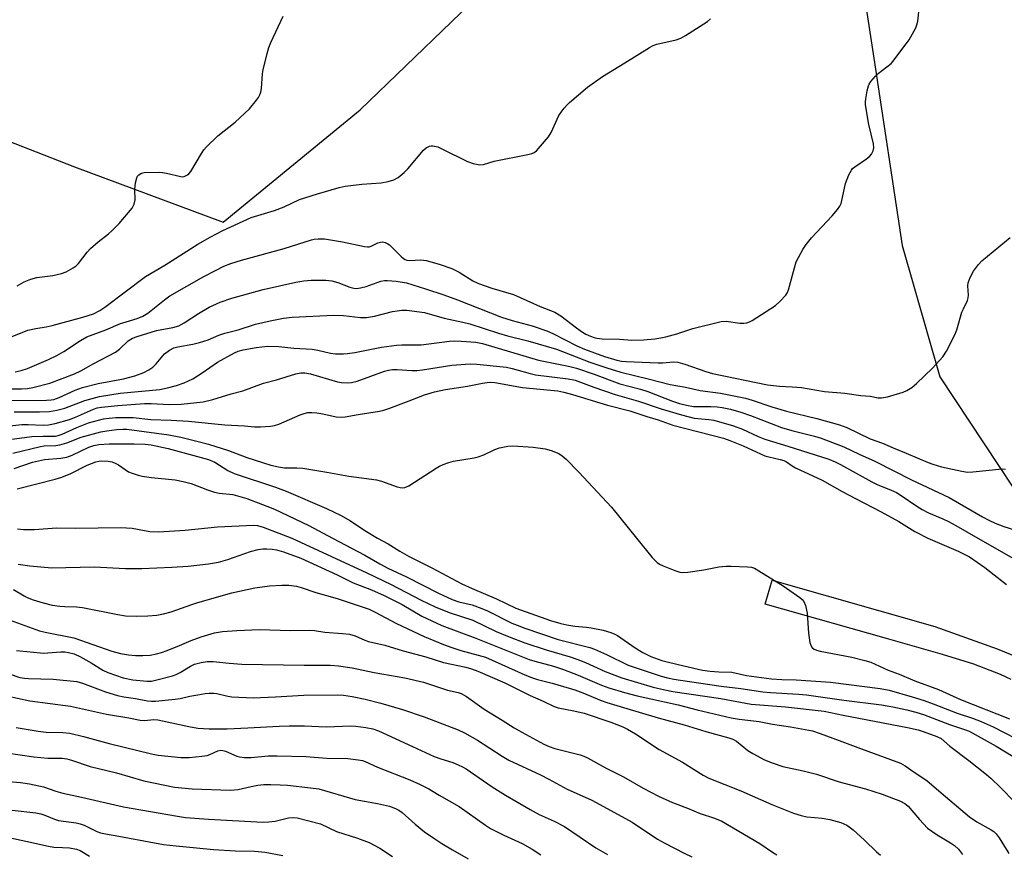
# Model space of a CAD drawing. Units: inches. Extents: x 1237765 to 1243765, y 517455 to 521456.
# Drawn here: x 1241358 to 1241637, y 518910 to 519147 of the extents above; entities that cross this region are included whole.
import ezdxf

# ---------------------------------------------------------------- set-up
doc = ezdxf.new("R2010")
doc.units = ezdxf.units.IN
doc.header["$MEASUREMENT"] = 0
for name, color, linetype in [('NTRL-Trees', 3, 'Continuous'), ('TRANS-Driveway', 251, 'Continuous'), ('Undefined', 1, 'Continuous')]:
    doc.layers.add(name, color=color, linetype=linetype)

msp = doc.modelspace()

# ---------------------------------------------------------------- linework, layer by layer
at = {"layer": 'NTRL-Trees'}
msp.add_lwpolyline([(1241349.76, 519114.39), (1241373.32, 519105.22), (1241415.49, 519089.48), (1241454.33, 519121.37), (1241493.16, 519158.82), (1241502.87, 519190.72), (1241483.45, 519222.62), (1241498.71, 519248.97), (1241555.75, 519228.69), (1241593.02, 519181.01), (1241599.9, 519135.96), (1241608.01, 519082.93), (1241618.66, 519045.65), (1241656.17, 518988.98)], dxfattribs=at)
at = {"layer": 'TRANS-Driveway'}
msp.add_lwpolyline([(1241638.87, 518959.92), (1241635.86, 518961.35), (1241628.3, 518964.26), (1241619.44, 518967.04), (1241603.57, 518971.49), (1241569.18, 518981.29), (1241571.11, 518988.09), (1241617.2, 518974.96), (1241634.91, 518968.56), (1241640.65, 518966.28)], dxfattribs=at)
at = {"layer": 'Undefined'}
for points, elevation in [([(1241356.51, 519047.06), (1241358.21, 519047.44), (1241359.97, 519048.01), (1241366, 519050.57), (1241368.31, 519051.69), (1241370.33, 519052.84), (1241375.02, 519055.99), (1241376.82, 519057), (1241382.23, 519059.02), (1241386.36, 519060.76), (1241388.01, 519061.31), (1241391.12, 519062.18), (1241392.69, 519062.86), (1241394.07, 519063.74), (1241398.82, 519067.5), (1241400.39, 519068.59), (1241409.97, 519074.1), (1241413.26, 519075.86), (1241415.7, 519077.06), (1241417.61, 519077.81), (1241420.69, 519078.75), (1241432.79, 519082.02), (1241440.49, 519084.49), (1241441.3, 519084.69), (1241442.45, 519084.83), (1241444.2, 519084.76), (1241449.29, 519083.98), (1241455.55, 519082.65), (1241456.37, 519082.53), (1241456.9, 519082.55), (1241457.4, 519082.68), (1241459.35, 519083.61), (1241460.1, 519083.87), (1241460.62, 519083.91), (1241461.42, 519083.75), (1241462.17, 519083.4), (1241462.63, 519083.07), (1241465.91, 519079.78), (1241466.56, 519079.24), (1241467.05, 519078.96), (1241467.57, 519078.76), (1241468.34, 519078.66), (1241471.54, 519078.81), (1241473, 519078.65), (1241476.75, 519077.65), (1241480.34, 519076.39), (1241482.41, 519075.3), (1241486.28, 519072.91), (1241487.82, 519072.16), (1241491.67, 519070.83), (1241497.8, 519068.97), (1241505.34, 519065.64), (1241509.49, 519063.96), (1241511.2, 519062.93), (1241515.6, 519059.55), (1241517.31, 519058.38), (1241518.33, 519057.81), (1241519.58, 519057.23), (1241520.61, 519056.84), (1241521.45, 519056.62), (1241522.92, 519056.43), (1241527.79, 519056.32), (1241531.36, 519056.05), (1241534.65, 519056.2), (1241537.85, 519056.47), (1241539.56, 519056.69), (1241541.01, 519057.03), (1241544.12, 519057.89), (1241548.65, 519059.38), (1241556.67, 519061.39), (1241558.08, 519061.43), (1241561.99, 519060.92), (1241563.12, 519060.89), (1241563.95, 519060.97), (1241564.73, 519061.23), (1241565.47, 519061.64), (1241572.06, 519065.94), (1241573.4, 519067.1), (1241574.99, 519068.83), (1241575.44, 519069.56), (1241575.74, 519070.35), (1241577.41, 519076.55), (1241577.93, 519078.24), (1241578.54, 519079.54), (1241579.83, 519081.79), (1241580.79, 519083.22), (1241582.23, 519085.05), (1241588.1, 519091.3), (1241589.63, 519093.1), (1241590.31, 519094.05), (1241590.67, 519094.83), (1241590.91, 519095.67), (1241591.94, 519100.46), (1241592.9, 519102.95), (1241593.57, 519104.24), (1241593.92, 519104.68), (1241594.55, 519105.22), (1241597.88, 519107.48), (1241598.72, 519108.13), (1241599.26, 519108.75), (1241599.78, 519109.73), (1241599.95, 519110.54), (1241599.87, 519111.69), (1241598.52, 519117.21), (1241597.61, 519122.72), (1241597.59, 519123.58), (1241597.68, 519124.44), (1241598.08, 519126.73), (1241598.41, 519128.13), (1241598.61, 519128.65), (1241599.07, 519129.37), (1241600.41, 519130.89), (1241601.21, 519131.65), (1241604.82, 519134.52), (1241605.42, 519135.15), (1241606.51, 519136.52), (1241609.14, 519140), (1241609.96, 519141.22), (1241611.82, 519144.61), (1241612.16, 519145.42), (1241612.45, 519146.5), (1241612.92, 519150.84)], 274), ([(1241355.2, 519056.9), (1241360.11, 519058.87), (1241362.38, 519059.4), (1241365.31, 519059.86), (1241367.03, 519060.22), (1241375.69, 519062.55), (1241378.72, 519063.57), (1241380.51, 519064.48), (1241381.96, 519065.41), (1241393.46, 519074.11), (1241398.94, 519077.37), (1241408.27, 519083.25), (1241411.78, 519085.3), (1241415.35, 519087.15), (1241423.37, 519090.81), (1241429.98, 519092.82), (1241432.75, 519093.88), (1241437.08, 519095.9), (1241442.19, 519097.58), (1241448.39, 519099.32), (1241450.1, 519099.72), (1241454.76, 519100.31), (1241460.28, 519100.68), (1241462.25, 519101.07), (1241463.9, 519101.54), (1241465.1, 519102.2), (1241466.82, 519103.57), (1241467.83, 519104.67), (1241472.24, 519109.9), (1241473.03, 519110.59), (1241473.94, 519111.03), (1241474.43, 519111.13), (1241474.96, 519111.13), (1241476.3, 519110.82), (1241477.64, 519110.23), (1241484.76, 519106.66), (1241486.37, 519106.13), (1241488.26, 519105.8), (1241489.29, 519105.87), (1241492.3, 519106.77), (1241501.84, 519108.64), (1241502.97, 519108.95), (1241503.65, 519109.26), (1241504.28, 519109.73), (1241504.89, 519110.35), (1241507.7, 519113.7), (1241508.42, 519114.96), (1241510.64, 519119.73), (1241511.26, 519120.67), (1241512.12, 519121.79), (1241512.86, 519122.64), (1241513.68, 519123.45), (1241518.8, 519127.77), (1241523.04, 519130.77), (1241529.38, 519134.65), (1241536.33, 519139.03), (1241537.36, 519139.56), (1241538.42, 519139.92), (1241543.89, 519141.18), (1241545.27, 519141.66), (1241546.54, 519142.39), (1241552.75, 519146.4), (1241553.6, 519147.15)], 272), ([(1241357.05, 519071.46), (1241359.08, 519072.57), (1241360.96, 519073.35), (1241362.63, 519073.84), (1241367.15, 519074.39), (1241369.63, 519074.94), (1241370.95, 519075.41), (1241372.92, 519076.53), (1241373.84, 519077.18), (1241374.45, 519077.77), (1241376.88, 519080.98), (1241377.88, 519082.02), (1241380.04, 519083.93), (1241383, 519086.18), (1241384.04, 519087.11), (1241385.95, 519089.14), (1241389.71, 519093.44), (1241390.28, 519094.59), (1241390.57, 519095.87), (1241390.45, 519098.89), (1241390.65, 519100.62), (1241391, 519102.03), (1241391.23, 519102.52), (1241391.53, 519102.92), (1241392.35, 519103.42), (1241393.11, 519103.6), (1241397.48, 519103.64), (1241398.32, 519103.61), (1241399.39, 519103.43), (1241403.44, 519102.41), (1241403.98, 519102.39), (1241404.46, 519102.49), (1241405.37, 519102.91), (1241405.77, 519103.22), (1241406.32, 519103.88), (1241409.33, 519109.01), (1241409.99, 519110), (1241410.76, 519110.9), (1241413.95, 519114), (1241418.91, 519117.88), (1241422.92, 519121.58), (1241424.97, 519124.1), (1241425.48, 519124.82), (1241425.87, 519125.57), (1241426.13, 519126.35), (1241426.36, 519127.43), (1241426.67, 519131.53), (1241426.84, 519132.7), (1241427.93, 519137.32), (1241428.41, 519139.03), (1241428.98, 519140.39), (1241432.45, 519147.88)], 270), ([(1241354.19, 519042.26), (1241358.27, 519042.25), (1241360.03, 519042.38), (1241361.47, 519042.65), (1241366.36, 519043.89), (1241373.34, 519046.51), (1241375.15, 519047.41), (1241378.82, 519049.49), (1241384.93, 519052.67), (1241386.06, 519053.5), (1241388.54, 519055.85), (1241389.78, 519056.61), (1241391.08, 519057.1), (1241396.54, 519058.84), (1241401.24, 519059.66), (1241402.9, 519060.16), (1241404.42, 519060.94), (1241408.5, 519063.6), (1241411.55, 519065.44), (1241414.64, 519066.82), (1241417.94, 519068), (1241426.83, 519070.46), (1241436.04, 519072.49), (1241438.37, 519072.86), (1241440.44, 519073.05), (1241442.35, 519073.12), (1241444.62, 519073.05), (1241446.31, 519072.9), (1241447.97, 519072.44), (1241451.42, 519071.06), (1241452.48, 519070.8), (1241453.29, 519070.72), (1241454.38, 519070.87), (1241456.02, 519071.3), (1241460.2, 519072.82), (1241461.21, 519072.98), (1241462.02, 519073.01), (1241464.49, 519072.82), (1241467.41, 519072.28), (1241472.83, 519070.65), (1241478, 519068.93), (1241481.93, 519067.49), (1241494.39, 519062.62), (1241497.37, 519061.65), (1241503.07, 519060.09), (1241507.19, 519058.69), (1241509.14, 519057.83), (1241515.77, 519054.51), (1241517.9, 519053.54), (1241523.55, 519051.47), (1241527.06, 519050.38), (1241528.39, 519050.15), (1241529.73, 519050.02), (1241538.83, 519049.64), (1241540.01, 519049.65), (1241543.11, 519049.9), (1241544.41, 519049.82), (1241546.39, 519049.27), (1241552.31, 519047.21), (1241554.19, 519046.64), (1241569.84, 519043.37), (1241573.22, 519042.99), (1241576.79, 519042.87), (1241579.44, 519042.65), (1241585.96, 519041.56), (1241591.76, 519041.07), (1241596.3, 519040.42), (1241598.94, 519040.16), (1241601.14, 519039.76), (1241602.16, 519039.71), (1241603.83, 519040.04), (1241608.25, 519041.36), (1241609.28, 519041.81), (1241610.71, 519042.67), (1241612.07, 519043.77), (1241616.6, 519048.11), (1241619.47, 519051.33), (1241620.55, 519052.93), (1241622.94, 519057.6), (1241623.43, 519058.96), (1241624.92, 519063.97), (1241625.32, 519064.93), (1241626.48, 519067.27), (1241626.69, 519068.06), (1241626.78, 519068.86), (1241626.62, 519071.46), (1241626.68, 519072.3), (1241627.21, 519073.87), (1241628.22, 519075.63), (1241629.57, 519077.56), (1241630.55, 519078.59), (1241638.64, 519085.15)], 276), ([(1241355.22, 519038.97), (1241365.43, 519039.07), (1241366.71, 519039.16), (1241367.5, 519039.3), (1241369.01, 519039.84), (1241373.48, 519041.94), (1241375.61, 519042.7), (1241379.99, 519043.77), (1241387.17, 519045.09), (1241390.42, 519045.99), (1241393.02, 519046.93), (1241394.44, 519047.66), (1241395.53, 519048.44), (1241396.52, 519049.37), (1241398.87, 519052.24), (1241400.22, 519053.25), (1241401.46, 519053.91), (1241402.59, 519054.2), (1241406.85, 519054.94), (1241408.77, 519055.37), (1241411.2, 519056.2), (1241414.23, 519057.46), (1241415.9, 519058.03), (1241419.72, 519059.02), (1241424.66, 519060.58), (1241428.82, 519061.56), (1241432.56, 519062.27), (1241435.08, 519062.59), (1241446.88, 519063.16), (1241449.59, 519063.08), (1241454.43, 519062.53), (1241456.14, 519062.51), (1241458.41, 519062.83), (1241463.45, 519064.18), (1241466.12, 519064.54), (1241467.59, 519064.57), (1241472.52, 519063.94), (1241478.15, 519062.35), (1241483.46, 519061.19), (1241485.43, 519060.69), (1241493.53, 519058.01), (1241496.08, 519057.3), (1241501.89, 519055.85), (1241509.95, 519053.51), (1241519.43, 519049.87), (1241524.26, 519048.2), (1241528.17, 519046.99), (1241536, 519045.16), (1241542.19, 519043.53), (1241546.54, 519042.76), (1241550.71, 519041.78), (1241556.44, 519041.06), (1241563.56, 519039.6), (1241565.41, 519039.08), (1241571.07, 519037.19), (1241575.2, 519035.95), (1241583.75, 519033.83), (1241590.22, 519032.06), (1241592.29, 519031.29), (1241598.9, 519028.08), (1241602.44, 519026.86), (1241605.39, 519025.52), (1241609.12, 519024.05), (1241615.31, 519021.36), (1241616.66, 519020.9), (1241619.14, 519020.2), (1241624.85, 519018.92), (1241626.54, 519018.66), (1241628.03, 519018.72), (1241636.34, 519019.64), (1241637.29, 519019.56)], 278), ([(1241356.25, 519035.74), (1241363.39, 519035.78), (1241366.25, 519035.9), (1241368.29, 519036.27), (1241370.59, 519036.83), (1241376.3, 519038.99), (1241380.4, 519040.14), (1241386.24, 519041.04), (1241397.49, 519042.13), (1241399.66, 519042.54), (1241402.2, 519043.24), (1241404.41, 519043.98), (1241406.89, 519045.14), (1241409.49, 519046.81), (1241413.83, 519049.83), (1241418.64, 519052.51), (1241419.71, 519052.93), (1241421.11, 519053.32), (1241424.84, 519054.02), (1241428.02, 519054.4), (1241431.26, 519054.32), (1241435.5, 519053.78), (1241440.71, 519053.53), (1241442.31, 519053.25), (1241445.86, 519052.36), (1241447.3, 519052.23), (1241449.61, 519052.2), (1241450.76, 519052.27), (1241452.78, 519052.56), (1241460.38, 519054.1), (1241464.63, 519054.66), (1241466.1, 519054.74), (1241471.65, 519054.76), (1241479.6, 519055.75), (1241481.04, 519055.87), (1241482.93, 519055.83), (1241487.09, 519055.55), (1241488.96, 519055.13), (1241504.92, 519050.44), (1241508.19, 519049.7), (1241513.4, 519048.69), (1241515.63, 519048.09), (1241520.69, 519046.39), (1241527.96, 519043.73), (1241533.78, 519042.18), (1241535.91, 519041.55), (1241542.84, 519038.79), (1241544.84, 519038.16), (1241546.83, 519037.66), (1241548.82, 519037.32), (1241550.25, 519037.23), (1241553.73, 519037.28), (1241555.51, 519037.2), (1241556.96, 519036.99), (1241559.27, 519036.49), (1241562.23, 519035.63), (1241564.99, 519034.71), (1241573.75, 519031.33), (1241576.68, 519030.47), (1241583.14, 519028.86), (1241585, 519028.31), (1241591.4, 519025.87), (1241595.82, 519023.77), (1241600.25, 519021.81), (1241605.59, 519019.02), (1241610.61, 519016.5), (1241621.3, 519011.47), (1241630.78, 519005.99), (1241632.5, 519005.08), (1241634.3, 519004.25), (1241636.77, 519003.31), (1241641.29, 519001.82)], 280), ([(1241353.28, 519031.62), (1241358.4, 519032.13), (1241360.16, 519032.16), (1241364.44, 519032.02), (1241365.97, 519032.08), (1241367.88, 519032.46), (1241371.87, 519033.55), (1241373.64, 519034.24), (1241378.68, 519036.5), (1241379.77, 519036.85), (1241380.98, 519037.09), (1241385.57, 519037.56), (1241393.15, 519038.1), (1241395.05, 519038.1), (1241400.2, 519037.87), (1241403.6, 519037.91), (1241409.82, 519038.64), (1241412.57, 519039.22), (1241417.78, 519040.83), (1241421.02, 519041.72), (1241426.93, 519043.93), (1241430.57, 519044.84), (1241436.07, 519046.49), (1241437.48, 519046.79), (1241438.6, 519046.79), (1241440.28, 519046.56), (1241447.91, 519044.23), (1241449.03, 519044.03), (1241450.71, 519043.95), (1241451.81, 519044.07), (1241453.42, 519044.46), (1241461.25, 519047.28), (1241462.37, 519047.61), (1241463.45, 519047.78), (1241464.85, 519047.78), (1241468.94, 519047.46), (1241470.37, 519047.46), (1241472.02, 519047.65), (1241480.32, 519049.02), (1241485.51, 519049.37), (1241487.36, 519049.3), (1241495.77, 519048.45), (1241497.43, 519048.08), (1241502.5, 519046.6), (1241504.06, 519046.22), (1241513.31, 519045.09), (1241515.28, 519044.72), (1241520.53, 519042.75), (1241526.57, 519040.71), (1241533.27, 519038.78), (1241539.61, 519036.6), (1241545.43, 519034.9), (1241549.01, 519034.01), (1241553.17, 519033.58), (1241554.55, 519033.36), (1241560.15, 519031.77), (1241562.74, 519030.81), (1241567.19, 519028.73), (1241569.05, 519027.99), (1241575.56, 519026.05), (1241587.21, 519022.31), (1241588.96, 519021.59), (1241590.51, 519020.83), (1241599.33, 519015.92), (1241601.08, 519015.1), (1241604.71, 519013.63), (1241606.33, 519012.89), (1241607.7, 519012.07), (1241612.1, 519008.99), (1241613.6, 519008.04), (1241615.42, 519007.12), (1241619.55, 519005.44), (1241621.15, 519004.69), (1241623.23, 519003.58), (1241629.42, 519000)], 282), ([(1241354.88, 519027.89), (1241361.2, 519028.75), (1241364.43, 519028.91), (1241367.9, 519028.88), (1241368.69, 519029.03), (1241369.81, 519029.42), (1241373.98, 519031.35), (1241377.29, 519032.6), (1241381.57, 519033.77), (1241383.11, 519034.01), (1241385.02, 519034.15), (1241389.95, 519034.2), (1241395, 519033.58), (1241400.73, 519033.42), (1241405.68, 519033.16), (1241415.98, 519032.07), (1241421.54, 519031.8), (1241424.39, 519031.47), (1241426.09, 519031.49), (1241428.92, 519031.69), (1241430.02, 519031.85), (1241431.27, 519032.22), (1241437.34, 519034.94), (1241438.41, 519035.31), (1241439.48, 519035.53), (1241440.58, 519035.6), (1241442, 519035.46), (1241443.71, 519035.16), (1241447.48, 519034.33), (1241448.94, 519034.23), (1241450.09, 519034.35), (1241453.78, 519035.03), (1241459.75, 519035.93), (1241461.06, 519036.25), (1241462.42, 519036.72), (1241468.17, 519038.84), (1241472.57, 519040.57), (1241475.36, 519041.39), (1241478.47, 519042.09), (1241484.72, 519043.02), (1241488.95, 519043.9), (1241490.33, 519044.11), (1241491.38, 519044.14), (1241492.51, 519044.03), (1241500.3, 519042.7), (1241510.31, 519041.69), (1241512.03, 519041.36), (1241514.54, 519040.7), (1241524.47, 519037.61), (1241530.74, 519036.09), (1241535.56, 519034.41), (1241538.77, 519033.45), (1241542.99, 519031.96), (1241557.32, 519028.26), (1241559.13, 519027.62), (1241562.9, 519026.12), (1241569.07, 519023.33), (1241570.15, 519023), (1241573.35, 519022.3), (1241574.42, 519021.94), (1241575.15, 519021.58), (1241576.8, 519020.42), (1241577.77, 519019.86), (1241585.34, 519016.42), (1241590.95, 519013.22), (1241594.76, 519011.16), (1241602.06, 519007.46), (1241607.04, 519004.64), (1241611.54, 519001.88), (1241615.26, 519000)], 284), ([(1241355.83, 519024.08), (1241363.67, 519025.98), (1241364.75, 519026.11), (1241368.06, 519026.26), (1241369.19, 519026.39), (1241371.16, 519027), (1241375.22, 519028.55), (1241380.79, 519030.07), (1241382.46, 519030.39), (1241385.33, 519030.75), (1241387.05, 519030.87), (1241388.13, 519030.85), (1241400.09, 519029.28), (1241403.44, 519028.59), (1241408.37, 519027.39), (1241411.35, 519026.59), (1241417.03, 519024.82), (1241422.2, 519022.8), (1241426.59, 519021.36), (1241428.96, 519020.65), (1241431.14, 519020.13), (1241432.84, 519019.9), (1241436.36, 519019.9), (1241438.03, 519019.78), (1241444.89, 519018.71), (1241451.09, 519017.53), (1241458.91, 519016.46), (1241460.33, 519016.1), (1241464.82, 519014.51), (1241465.67, 519014.3), (1241466.21, 519014.25), (1241467.01, 519014.33), (1241468.07, 519014.79), (1241475.88, 519019.79), (1241476.81, 519020.33), (1241477.82, 519020.8), (1241479.41, 519021.39), (1241480.81, 519021.76), (1241486.6, 519022.72), (1241487.73, 519022.97), (1241489.33, 519023.56), (1241492.46, 519025.08), (1241493.84, 519025.56), (1241496.17, 519026.07), (1241497.61, 519026.15), (1241503.36, 519025.74), (1241506.81, 519025.28), (1241508.48, 519024.83), (1241510.63, 519023.91), (1241511.61, 519023.32), (1241512.67, 519022.36), (1241516.3, 519018.65), (1241525.57, 519008.7), (1241532.65, 519000)], 286), ([(1241356.19, 519019.69), (1241361.44, 519021.47), (1241363.13, 519021.91), (1241364.85, 519022.22), (1241369.44, 519022.59), (1241371.14, 519022.89), (1241372.71, 519023.48), (1241377.43, 519025.75), (1241378.82, 519026.2), (1241380.26, 519026.51), (1241383.12, 519026.66), (1241390.23, 519026.69), (1241393.35, 519026.6), (1241395.07, 519026.42), (1241399.89, 519025.4), (1241411.33, 519022.24), (1241413.15, 519021.47), (1241416.79, 519019.18), (1241418.57, 519018.29), (1241430.35, 519014.4), (1241433.33, 519013.28), (1241444.79, 519008.34), (1241448.94, 519006.4), (1241451.34, 519004.95), (1241456.09, 519001.81), (1241459.27, 519000)], 288), ([(1241357.11, 519013.98), (1241367.89, 519016.68), (1241369.71, 519017.23), (1241372.3, 519018.25), (1241376.94, 519020.68), (1241379.36, 519021.56), (1241380.18, 519021.78), (1241380.98, 519021.89), (1241382.87, 519021.8), (1241384.01, 519021.56), (1241385.08, 519021.15), (1241385.83, 519020.72), (1241388.64, 519018.79), (1241389.7, 519018.34), (1241391.35, 519017.81), (1241392.51, 519017.57), (1241395.16, 519017.19), (1241401.83, 519016.48), (1241404.15, 519016.04), (1241406.43, 519015.47), (1241410.99, 519013.64), (1241412.98, 519013.02), (1241414.37, 519012.73), (1241418.17, 519012.29), (1241422.15, 519011.22), (1241427.86, 519009.07), (1241430, 519008.16), (1241439.73, 519003.53), (1241446.51, 519000)], 290), ([(1241357.13, 519002.62), (1241358.82, 519002.44), (1241361.92, 519002.39), (1241368.36, 519002.85), (1241373.64, 519002.83), (1241386.47, 519003.03), (1241389.67, 519002.83), (1241393.14, 519002.11), (1241394.69, 519001.87), (1241397.18, 519001.79), (1241404.71, 519002.26), (1241413.89, 519003.14), (1241424.05, 519003.67), (1241425.19, 519003.56), (1241426.82, 519003.09), (1241434.91, 519000)], 292), ([(1241434.91, 519000), (1241456.24, 518990.13), (1241463.13, 518986.8), (1241471.65, 518982.35), (1241475.6, 518980.5), (1241479.59, 518978.91), (1241486.3, 518976.76), (1241492.85, 518973.52), (1241496.57, 518971.99), (1241501.01, 518970.33), (1241507.05, 518968.27), (1241513.85, 518966.29), (1241515.78, 518965.65), (1241518.21, 518964.7), (1241523.78, 518962.22), (1241528.53, 518960.35), (1241537.42, 518957.77), (1241540.73, 518956.97), (1241543, 518956.53), (1241556.56, 518954.48), (1241565.12, 518952.94), (1241574.93, 518952.13), (1241585.84, 518950.98), (1241591.27, 518949.78), (1241609.53, 518946.31), (1241612.53, 518945.63), (1241613.92, 518945.19), (1241617.77, 518943.79), (1241619.07, 518943.16), (1241621.53, 518940.99), (1241626.87, 518936.93), (1241631.89, 518932.99), (1241633.21, 518931.86), (1241635.79, 518929.44), (1241640, 518925.03)], 292), ([(1241446.51, 519000), (1241455.65, 518995.17), (1241459.93, 518992.66), (1241462.12, 518991.48), (1241467.45, 518989), (1241476.56, 518984.33), (1241480.36, 518982.6), (1241482.3, 518981.93), (1241486.07, 518981.05), (1241488.8, 518980.07), (1241490.41, 518979.36), (1241497.34, 518975.9), (1241498.84, 518975.26), (1241500.97, 518974.48), (1241510.46, 518971.29), (1241519.44, 518968.95), (1241520.76, 518968.53), (1241524.16, 518967.04), (1241530.34, 518964), (1241532.81, 518963.11), (1241539.67, 518960.9), (1241541.44, 518960.41), (1241543.26, 518960.05), (1241550.22, 518958.95), (1241556.7, 518958.03), (1241562.27, 518957.37), (1241568.52, 518956.43), (1241570.69, 518956.24), (1241578.6, 518955.78), (1241580.84, 518955.57), (1241591.45, 518954.03), (1241602.16, 518952.72), (1241605.29, 518952.14), (1241609.3, 518951.28), (1241611.88, 518950.62), (1241613.98, 518949.96), (1241621.43, 518947.17), (1241625.62, 518945.77), (1241626.97, 518945.23), (1241634.65, 518941.05), (1241641.59, 518936.81)], 290), ([(1241459.27, 519000), (1241462.23, 518998.34), (1241465.56, 518996.29), (1241468.24, 518994.77), (1241474.65, 518991.55), (1241483.17, 518987.06), (1241486.09, 518985.66), (1241492.95, 518982.77), (1241498.4, 518980.16), (1241508.24, 518976.63), (1241511.19, 518975.74), (1241512.89, 518975.38), (1241515.21, 518975), (1241518.48, 518974.76), (1241519.85, 518974.56), (1241523.17, 518973.85), (1241525.41, 518973.21), (1241526.49, 518972.77), (1241527.24, 518972.36), (1241532.28, 518968.91), (1241534.49, 518967.6), (1241536.76, 518966.45), (1241539.8, 518965.32), (1241541.72, 518964.78), (1241546.06, 518963.74), (1241551.4, 518962.6), (1241553.56, 518962.23), (1241556.02, 518962.05), (1241559.66, 518962.01), (1241563.8, 518961.07), (1241570.97, 518960.14), (1241573.87, 518959.94), (1241577.89, 518959.81), (1241587.67, 518959.17), (1241601.77, 518957.32), (1241604.25, 518956.87), (1241610.8, 518955.01), (1241614.2, 518953.92), (1241616.72, 518953.02), (1241623.57, 518950.35), (1241627.92, 518948.92), (1241630.37, 518947.98), (1241633.81, 518946.5), (1241643.34, 518941.63)], 288), ([(1241532.65, 519000), (1241537.14, 518994.44), (1241538.52, 518993.06), (1241539.21, 518992.6), (1241540.26, 518992.1), (1241543.57, 518990.81), (1241544.95, 518990.35), (1241545.79, 518990.22), (1241547.21, 518990.32), (1241551.78, 518991.03), (1241556.04, 518991.81), (1241558.06, 518992.06), (1241559.5, 518992.07), (1241564.15, 518991.86), (1241565.28, 518991.71), (1241566.09, 518991.42), (1241567.38, 518990.7), (1241574.22, 518986.45), (1241578.97, 518983.15), (1241579.62, 518982.6), (1241580.09, 518982.06), (1241580.6, 518980.92), (1241581.06, 518978.74), (1241581.41, 518973.02), (1241581.81, 518970.44), (1241582.04, 518969.62), (1241582.28, 518969.15), (1241582.6, 518968.8), (1241582.99, 518968.52), (1241583.67, 518968.23), (1241584.7, 518967.97), (1241593.69, 518966.26), (1241597.42, 518965.32), (1241599.11, 518964.8), (1241603.97, 518962.53), (1241607.09, 518961.38), (1241611.58, 518959.5), (1241618.32, 518957.11), (1241624.49, 518954.25), (1241638.42, 518948.77)], 286), ([(1241615.26, 519000), (1241618.54, 518998.53), (1241623.82, 518996.32), (1241627.05, 518994.65), (1241631.45, 518991.61), (1241637.55, 518986.84)], 284), ([(1241629.42, 519000), (1241640.87, 518993.47)], 282), ([(1241357.32, 518992.57), (1241360.67, 518992.15), (1241366.9, 518991.52), (1241378.93, 518991.84), (1241387.74, 518991.32), (1241392.45, 518991.33), (1241400.92, 518991.73), (1241405.53, 518992.05), (1241411.29, 518992.71), (1241414.12, 518993.2), (1241416.79, 518993.93), (1241423.23, 518996.19), (1241425.43, 518996.77), (1241426.75, 518996.93), (1241427.9, 518996.96), (1241429.33, 518996.89), (1241430.59, 518996.69), (1241432.56, 518996.09), (1241437.45, 518994.25), (1241447.83, 518989.54), (1241452.35, 518987.33), (1241457.51, 518985.29), (1241461.12, 518983.69), (1241466.19, 518981.16), (1241471.84, 518977.83), (1241477.5, 518975.21), (1241487.15, 518971.58), (1241502.23, 518965.6), (1241503.84, 518965.08), (1241509.14, 518963.71), (1241511.98, 518962.78), (1241516.16, 518961.12), (1241522.75, 518958.33), (1241524.77, 518957.58), (1241529.25, 518956.24), (1241532.8, 518955.31), (1241544.49, 518952.7), (1241549.86, 518951.31), (1241559.48, 518949.05), (1241561.78, 518948.65), (1241567.48, 518948), (1241571.17, 518947.29), (1241576.35, 518946.52), (1241582.57, 518945.33), (1241584.74, 518944.63), (1241590.1, 518942.66), (1241595.39, 518940.6), (1241607.5, 518936.22), (1241608.87, 518935.49), (1241611.4, 518933.61), (1241614.93, 518931.3), (1241618.99, 518927.76), (1241627.07, 518920.99), (1241629.18, 518919.62), (1241633.24, 518917.32), (1241633.96, 518916.82), (1241634.6, 518916.21), (1241635.5, 518915.06), (1241638.26, 518910.59)], 294), ([(1241356.06, 518985.45), (1241359.03, 518983.6), (1241359.91, 518983.13), (1241361.57, 518982.52), (1241364.4, 518981.64), (1241367.02, 518981.02), (1241369.2, 518980.69), (1241370.56, 518980.59), (1241373.91, 518980.52), (1241375.63, 518980.36), (1241385.58, 518978.29), (1241387.8, 518977.96), (1241390.96, 518977.86), (1241394.12, 518977.95), (1241396.65, 518978.13), (1241398.58, 518978.48), (1241400.74, 518979.06), (1241406.62, 518981.2), (1241408.26, 518981.73), (1241417.93, 518984.45), (1241424.43, 518985.87), (1241428.61, 518986.44), (1241432.08, 518986.68), (1241434.08, 518986.65), (1241436.29, 518986.37), (1241437.58, 518986), (1241441.72, 518984.56), (1241447.79, 518982.89), (1241451.47, 518981.59), (1241456.84, 518979.85), (1241458.59, 518979.03), (1241464.58, 518975.82), (1241472.49, 518972.11), (1241477.95, 518969.83), (1241480.27, 518968.97), (1241482.82, 518968.17), (1241487.81, 518966.82), (1241489.8, 518966.2), (1241501.02, 518961.24), (1241503.15, 518960.37), (1241504.57, 518959.93), (1241508.72, 518958.86), (1241515.19, 518956.97), (1241517.42, 518956.12), (1241522.6, 518953.93), (1241524.2, 518953.37), (1241529.01, 518951.99), (1241538.76, 518949.01), (1241546.15, 518947.07), (1241552.29, 518945.14), (1241558.85, 518943.4), (1241559.94, 518942.96), (1241560.97, 518942.4), (1241564.22, 518939.82), (1241565.61, 518938.91), (1241568.98, 518937.19), (1241571.13, 518936.31), (1241574.15, 518935.29), (1241579.94, 518934.01), (1241583.69, 518933.04), (1241590.1, 518930.94), (1241597.6, 518928.93), (1241602.34, 518927.37), (1241607.47, 518925.47), (1241608.7, 518924.81), (1241609.68, 518923.98), (1241612.93, 518920.2), (1241615.19, 518917.82), (1241617.89, 518915.85), (1241621.66, 518913.61), (1241622.77, 518912.87), (1241623.93, 518911.84), (1241625.12, 518910.31)], 296), ([(1241352.98, 518977.44), (1241363.42, 518973.66), (1241364.98, 518973.3), (1241373.09, 518971.76), (1241383.93, 518967.95), (1241386.32, 518967.3), (1241388.66, 518966.88), (1241390.66, 518966.7), (1241392.74, 518966.72), (1241394.82, 518966.83), (1241396.57, 518967.14), (1241397.95, 518967.54), (1241399.56, 518968.12), (1241403.08, 518969.53), (1241406.4, 518970.99), (1241409.21, 518972.04), (1241412.97, 518973.16), (1241415.25, 518973.49), (1241419.34, 518973.82), (1241425.77, 518974.08), (1241434.55, 518973.83), (1241439.89, 518973.88), (1241441.32, 518973.76), (1241444.33, 518973.34), (1241449.32, 518972.98), (1241451.27, 518972.71), (1241452.86, 518972.31), (1241455.63, 518971.06), (1241456.67, 518970.69), (1241461.27, 518969.67), (1241466.46, 518967.99), (1241472.9, 518966.31), (1241477.94, 518964.77), (1241484.26, 518963.42), (1241485.9, 518962.98), (1241487.71, 518962.27), (1241495.32, 518958.92), (1241502.49, 518955.33), (1241506.2, 518953.77), (1241509.34, 518952.22), (1241510.41, 518951.89), (1241514.93, 518951.07), (1241517.78, 518950.39), (1241525.34, 518947.84), (1241528.78, 518946.46), (1241530.07, 518945.84), (1241532.36, 518944.56), (1241539.09, 518940.09), (1241545.74, 518936.46), (1241551.54, 518932.81), (1241553.14, 518931.93), (1241562.23, 518928.34), (1241570.99, 518924.51), (1241577.14, 518922.05), (1241579.33, 518921.38), (1241580.99, 518920.97), (1241585.25, 518920.66), (1241587.49, 518920.24), (1241590.59, 518919.38), (1241592.3, 518918.63), (1241592.97, 518918.19), (1241594.07, 518917.28), (1241597.25, 518914.37), (1241600.69, 518911.09), (1241601.84, 518910.16)], 298), ([(1241356.9, 518968.17), (1241364.65, 518967.41), (1241365.81, 518967.43), (1241369.48, 518967.77), (1241370.59, 518967.72), (1241371.64, 518967.56), (1241373.24, 518967.14), (1241375.03, 518966.33), (1241378.04, 518964.62), (1241381.38, 518962.57), (1241382.77, 518961.87), (1241387.13, 518960.4), (1241389.82, 518959.81), (1241393.96, 518959.41), (1241395.14, 518959.47), (1241396.29, 518959.7), (1241401.1, 518960.95), (1241402.12, 518961.3), (1241403.32, 518961.94), (1241406.2, 518963.72), (1241407.35, 518964.27), (1241409.22, 518964.75), (1241410.91, 518965), (1241412.65, 518964.99), (1241417.18, 518964.51), (1241420.76, 518964.27), (1241438.44, 518963.93), (1241445.81, 518963.93), (1241448.17, 518963.75), (1241452.01, 518963.2), (1241458.27, 518961.92), (1241466.96, 518960.41), (1241472.25, 518959.17), (1241479.08, 518956.87), (1241482.14, 518956.21), (1241482.94, 518955.96), (1241484.43, 518955.11), (1241489.44, 518951.52), (1241494.57, 518948.41), (1241498.01, 518946.2), (1241500.14, 518944.96), (1241506.35, 518941.61), (1241507.88, 518940.94), (1241509.46, 518940.38), (1241516.64, 518938.53), (1241517.75, 518938.18), (1241518.8, 518937.73), (1241523.84, 518934.87), (1241529, 518932.34), (1241534.59, 518929.15), (1241538.89, 518926.84), (1241542.86, 518925.09), (1241547.12, 518923.47), (1241550.71, 518921.93), (1241554.73, 518920.62), (1241556.85, 518919.76), (1241567.63, 518913.39), (1241571.2, 518911), (1241572.47, 518910.25)], 300), ([(1241354.83, 518961.47), (1241357.84, 518960.52), (1241359.15, 518960.29), (1241360.27, 518960.19), (1241367.29, 518960.01), (1241373.94, 518959.33), (1241375.61, 518958.84), (1241382.12, 518956.42), (1241385.56, 518955.41), (1241387.3, 518955), (1241390.62, 518954.52), (1241394.06, 518953.85), (1241395.13, 518953.75), (1241396.25, 518953.76), (1241401.87, 518954.33), (1241403.31, 518954.55), (1241405.98, 518955.16), (1241408.32, 518955.59), (1241410.38, 518955.91), (1241411.49, 518955.99), (1241412.84, 518955.99), (1241413.65, 518955.91), (1241416.82, 518955.18), (1241417.92, 518955.01), (1241424.01, 518954.73), (1241430.27, 518954.98), (1241438.33, 518955.51), (1241447.81, 518955.57), (1241449.63, 518955.51), (1241452.08, 518955.12), (1241455.76, 518954.31), (1241460.18, 518953.16), (1241466.32, 518951.45), (1241472.5, 518949.32), (1241482.07, 518945.65), (1241483.86, 518944.77), (1241487.61, 518942.69), (1241494.53, 518938.15), (1241496.42, 518937.03), (1241505.46, 518932.94), (1241507.81, 518931.71), (1241513.02, 518928.8), (1241520.01, 518925.72), (1241528.54, 518921.12), (1241531.42, 518919.44), (1241538.62, 518914.69), (1241540.65, 518913.53), (1241546.17, 518910.69), (1241548.32, 518909.67)], 302), ([(1241350.11, 518956.13), (1241360.62, 518953.91), (1241372.23, 518952.31), (1241382.36, 518950.11), (1241388.74, 518949.04), (1241391.91, 518948.4), (1241393.17, 518948.33), (1241395.86, 518948.55), (1241396.99, 518948.47), (1241405.72, 518946.55), (1241408.32, 518946.16), (1241411.51, 518945.91), (1241416.6, 518945.92), (1241422.51, 518946.18), (1241431.36, 518946.73), (1241434.2, 518946.81), (1241438.49, 518946.78), (1241444.66, 518946.52), (1241451.69, 518946.76), (1241453.12, 518946.65), (1241455.96, 518946.27), (1241457.92, 518945.93), (1241459.51, 518945.38), (1241469.12, 518940.9), (1241475.33, 518938.1), (1241477.15, 518937.4), (1241480.61, 518936.35), (1241482.14, 518935.75), (1241483.37, 518935.15), (1241484.37, 518934.55), (1241491.78, 518929.54), (1241495.53, 518927.13), (1241502.47, 518923.08), (1241505.07, 518921.68), (1241509.29, 518919.8), (1241512.25, 518918.26), (1241521.1, 518912.2), (1241524.46, 518910.36)], 304), ([(1241356.79, 518946.31), (1241363.04, 518945.29), (1241365.28, 518944.99), (1241370.02, 518944.93), (1241371.97, 518944.71), (1241375.91, 518943.76), (1241383.18, 518941.77), (1241395.12, 518938.83), (1241397.03, 518938.45), (1241403.5, 518937.83), (1241404.68, 518937.77), (1241405.86, 518937.83), (1241409.42, 518938.16), (1241410.89, 518938.37), (1241411.72, 518938.61), (1241413.99, 518939.69), (1241414.85, 518939.84), (1241415.34, 518939.79), (1241416.09, 518939.57), (1241419.33, 518938.2), (1241420.14, 518938.01), (1241421.5, 518937.85), (1241423.45, 518937.83), (1241428.27, 518938.29), (1241430.77, 518938.29), (1241438.97, 518938.07), (1241444.75, 518937.6), (1241450.8, 518937.51), (1241453.76, 518937.16), (1241454.93, 518936.94), (1241455.71, 518936.68), (1241459.2, 518935.07), (1241468.39, 518931.49), (1241471.37, 518930.12), (1241473.78, 518928.92), (1241476.69, 518927.15), (1241482.4, 518923.91), (1241489.8, 518918.61), (1241491.24, 518917.66), (1241495.05, 518915.75), (1241500.2, 518913.39), (1241503.09, 518911.81), (1241505.57, 518910.22)], 306), ([(1241354.05, 518939.14), (1241361.75, 518937.99), (1241365.81, 518937.65), (1241369.81, 518937.59), (1241371.16, 518937.41), (1241372.48, 518937.08), (1241377.75, 518935.24), (1241385.24, 518933.46), (1241392.97, 518931.16), (1241401.7, 518929.44), (1241406.68, 518928.96), (1241417.51, 518928.51), (1241419.71, 518928.73), (1241423.39, 518929.62), (1241425.31, 518929.95), (1241426.97, 518930.15), (1241429.02, 518930.18), (1241431.68, 518930.1), (1241433.69, 518929.94), (1241440.23, 518929.24), (1241442.55, 518928.88), (1241452.89, 518925.94), (1241459.2, 518924.79), (1241462.6, 518923.98), (1241464.37, 518923.36), (1241465.3, 518922.85), (1241466.19, 518922.21), (1241469.95, 518918.89), (1241472.6, 518916.76), (1241475.45, 518914.75), (1241477.43, 518913.48), (1241480.45, 518911.67), (1241484.96, 518909.13)], 308), ([(1241350.98, 518931.27), (1241358.04, 518930.73), (1241360.6, 518930.36), (1241364.58, 518929.45), (1241368.07, 518928.23), (1241370.05, 518927.67), (1241375.28, 518926.59), (1241387.17, 518923.83), (1241402.48, 518921.15), (1241404.8, 518920.84), (1241411.34, 518920.29), (1241426.72, 518919.51), (1241428.46, 518919.59), (1241430.18, 518919.78), (1241434.03, 518920.69), (1241435.38, 518920.77), (1241436.44, 518920.67), (1241443.03, 518918.99), (1241447.57, 518916.85), (1241453.6, 518914.98), (1241456.89, 518913.71), (1241459.86, 518912.08), (1241463.52, 518909.71)], 310), ([(1241355.62, 518922.84), (1241362.37, 518922.09), (1241363.8, 518921.85), (1241364.89, 518921.51), (1241367.68, 518920.34), (1241368.81, 518919.99), (1241373.84, 518919.3), (1241374.97, 518919.05), (1241376.05, 518918.62), (1241379.65, 518916.82), (1241380.69, 518916.46), (1241382.07, 518916.13), (1241385.89, 518915.51), (1241395.97, 518913.59), (1241398.57, 518913.17), (1241402.12, 518912.73), (1241412.76, 518911.74), (1241418.88, 518911.36), (1241424.32, 518911.29), (1241427.41, 518910.97), (1241432.41, 518910.08)], 312), ([(1241354.69, 518915.13), (1241359.55, 518914.14), (1241365.94, 518912.66), (1241367.51, 518912.43), (1241369.88, 518912.34), (1241371.92, 518912.17), (1241373.92, 518911.86), (1241374.97, 518911.41), (1241377.62, 518909.82)], 314)]:
    msp.add_lwpolyline(points, dxfattribs=dict(at, elevation=elevation))

doc.saveas('drawing.dxf')
